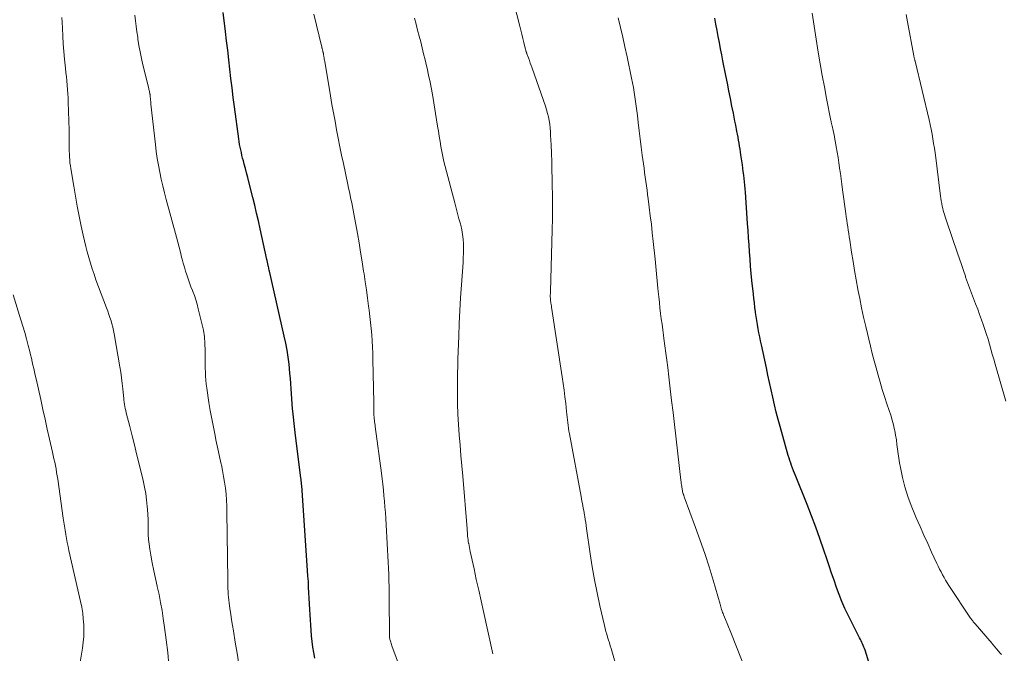
# Model space of a CAD drawing. Units: feet. Extents: x 1985000 to 1990000, y 520000 to 525000.
# Drawn here: x 1987371 to 1987533, y 520187 to 520292 of the extents above; entities that cross this region are included whole.
import ezdxf

# ---------------------------------------------------------------- set-up
doc = ezdxf.new("R2010")
doc.units = ezdxf.units.FT
doc.header["$LTSCALE"] = 100
doc.header["$MEASUREMENT"] = 0
doc.layers.add('CONTOUR INDEX', color=32, linetype='Continuous', lineweight=25)
doc.layers.add('CONTOUR INTERMEDIATE', color=40, linetype='Continuous', lineweight=15)

msp = doc.modelspace()

# ---------------------------------------------------------------- linework, layer by layer
at = {"layer": 'CONTOUR INDEX', "flags": 128}
for points, elevation in [([(1987419.75, 520186.33), (1987419.58, 520187.25), (1987419.43, 520188.17), (1987419.3, 520189.09), (1987419.2, 520190.01), (1987419.12, 520190.94), (1987418.96, 520193.46), (1987418.91, 520194.38), (1987418.85, 520195.3), (1987418.81, 520196.21), (1987418.77, 520197.13), (1987418.73, 520198.05), (1987418.68, 520198.96), (1987418.62, 520199.88), (1987418.56, 520200.8), (1987417.58, 520214.82), (1987417.57, 520214.93), (1987417.56, 520215.03), (1987417.55, 520215.14), (1987417.54, 520215.24), (1987417.53, 520215.35), (1987417.52, 520215.45), (1987417.51, 520215.55), (1987417.5, 520215.65), (1987417.49, 520215.75), (1987417.47, 520215.86), (1987417.46, 520215.96), (1987417.45, 520216.06), (1987416.58, 520223.03), (1987416.46, 520224.04), (1987416.34, 520225.05), (1987416.23, 520226.06), (1987416.12, 520227.08), (1987416.08, 520227.44), (1987416.01, 520228.27), (1987415.94, 520229.11), (1987415.88, 520229.94), (1987415.83, 520230.77), (1987415.78, 520231.61), (1987415.72, 520232.44), (1987415.65, 520233.27), (1987415.56, 520234.11), (1987415.49, 520234.79), (1987415.34, 520235.97), (1987415.16, 520237.14), (1987414.95, 520238.3), (1987414.7, 520239.45), (1987412.27, 520250.14), (1987412.22, 520250.33), (1987412.18, 520250.51), (1987412.14, 520250.7), (1987412.1, 520250.89), (1987412.08, 520250.99), (1987412.05, 520251.12), (1987412.02, 520251.26), (1987411.99, 520251.39), (1987411.96, 520251.52), (1987411.94, 520251.66), (1987411.91, 520251.79), (1987411.88, 520251.93), (1987411.85, 520252.06), (1987410.74, 520257.11), (1987410.44, 520258.42), (1987410.14, 520259.72), (1987409.83, 520261.02), (1987409.51, 520262.32), (1987408.86, 520264.89), (1987408.68, 520265.61), (1987408.49, 520266.34), (1987408.3, 520267.06), (1987408.11, 520267.79), (1987407.96, 520268.34), (1987407.84, 520268.79), (1987407.73, 520269.24), (1987407.63, 520269.69), (1987407.53, 520270.15), (1987407.44, 520270.6), (1987407.35, 520271.06), (1987407.28, 520271.52), (1987407.21, 520271.98), (1987406.5, 520277.25), (1987406.29, 520278.8), (1987406.09, 520280.35), (1987405.91, 520281.91), (1987405.73, 520283.46), (1987405.55, 520285.01), (1987405.38, 520286.57), (1987405.2, 520288.12), (1987405.01, 520289.68), (1987404.64, 520292.81)], 880), ([(1987511.35, 520184.99), (1987510.51, 520187.65), (1987510.42, 520187.91), (1987510.32, 520188.17), (1987510.21, 520188.42), (1987510.1, 520188.68), (1987509.98, 520188.93), (1987509.86, 520189.18), (1987509.74, 520189.43), (1987509.61, 520189.67), (1987507.74, 520193.41), (1987507.2, 520194.53), (1987506.7, 520195.67), (1987506.23, 520196.83), (1987505.8, 520198), (1987505.4, 520199.18), (1987504.99, 520200.36), (1987504.59, 520201.54), (1987504.19, 520202.73), (1987503.71, 520204.16), (1987503.06, 520206.05), (1987502.38, 520207.94), (1987501.67, 520209.81), (1987500.94, 520211.68), (1987499.04, 520216.43), (1987498.88, 520216.84), (1987498.71, 520217.25), (1987498.56, 520217.66), (1987498.4, 520218.08), (1987498.25, 520218.49), (1987498.11, 520218.91), (1987497.97, 520219.34), (1987497.85, 520219.76), (1987496.5, 520224.51), (1987496.17, 520225.71), (1987495.85, 520226.92), (1987495.56, 520228.13), (1987495.29, 520229.35), (1987495.03, 520230.57), (1987494.77, 520231.79), (1987494.5, 520233.01), (1987494.24, 520234.23), (1987493.42, 520237.99), (1987493.28, 520238.66), (1987493.14, 520239.33), (1987493.01, 520239.99), (1987492.88, 520240.66), (1987492.76, 520241.33), (1987492.64, 520242), (1987492.54, 520242.68), (1987492.44, 520243.35), (1987492.43, 520243.45), (1987492.34, 520244.18), (1987492.25, 520244.9), (1987492.16, 520245.63), (1987492.09, 520246.36), (1987491.86, 520248.62), (1987491.75, 520249.79), (1987491.64, 520250.96), (1987491.55, 520252.13), (1987491.47, 520253.31), (1987491.39, 520254.48), (1987491.31, 520255.65), (1987491.23, 520256.83), (1987491.14, 520258), (1987490.77, 520263.16), (1987490.72, 520263.73), (1987490.67, 520264.3), (1987490.62, 520264.86), (1987490.55, 520265.43), (1987490.49, 520265.99), (1987490.42, 520266.56), (1987490.34, 520267.12), (1987490.27, 520267.68), (1987490.04, 520269.33), (1987489.97, 520269.81), (1987489.89, 520270.29), (1987489.82, 520270.78), (1987489.74, 520271.26), (1987489.65, 520271.74), (1987489.57, 520272.23), (1987489.48, 520272.71), (1987489.39, 520273.19), (1987489.32, 520273.54), (1987489.19, 520274.2), (1987489.06, 520274.86), (1987488.93, 520275.52), (1987488.8, 520276.18), (1987488.56, 520277.38), (1987488.3, 520278.64), (1987488.05, 520279.89), (1987487.8, 520281.15), (1987487.55, 520282.41), (1987487.08, 520284.81), (1987486.89, 520285.82), (1987486.69, 520286.82), (1987486.5, 520287.83), (1987486.3, 520288.84), (1987486.11, 520289.84), (1987485.91, 520290.85), (1987485.72, 520291.86)], 900)]:
    msp.add_lwpolyline(points, dxfattribs=dict(at, elevation=elevation))
at = {"layer": 'CONTOUR INTERMEDIATE', "flags": 128}
for points, elevation in [([(1987471.13, 520179.32), (1987468.62, 520187.91), (1987468.48, 520188.38), (1987468.34, 520188.85), (1987468.19, 520189.33), (1987468.05, 520189.8), (1987467.91, 520190.27), (1987467.77, 520190.75), (1987467.65, 520191.23), (1987467.53, 520191.71), (1987466.77, 520194.99), (1987466.3, 520197.12), (1987465.87, 520199.25), (1987465.5, 520201.4), (1987465.17, 520203.55), (1987464.59, 520207.71), (1987464.52, 520208.2), (1987464.45, 520208.7), (1987464.37, 520209.2), (1987464.29, 520209.7), (1987464.25, 520209.92), (1987464.19, 520210.31), (1987464.12, 520210.69), (1987464.04, 520211.08), (1987463.97, 520211.46), (1987463.89, 520211.84), (1987463.81, 520212.23), (1987463.74, 520212.61), (1987463.67, 520212.99), (1987461.75, 520223.33), (1987461.67, 520223.79), (1987461.6, 520224.25), (1987461.53, 520224.71), (1987461.47, 520225.18), (1987461.42, 520225.64), (1987461.36, 520226.1), (1987461.31, 520226.57), (1987461.26, 520227.03), (1987461.13, 520228.32), (1987461, 520229.43), (1987460.87, 520230.53), (1987460.72, 520231.64), (1987460.56, 520232.74), (1987458.8, 520244.19), (1987458.77, 520244.41), (1987458.73, 520244.63), (1987458.7, 520244.85), (1987458.67, 520245.07), (1987458.65, 520245.18), (1987458.63, 520245.35), (1987458.61, 520245.51), (1987458.6, 520245.68), (1987458.59, 520245.85), (1987458.59, 520246), (1987458.59, 520246.1), (1987458.59, 520246.2), (1987458.59, 520246.29), (1987458.6, 520246.39), (1987458.6, 520246.49), (1987458.61, 520246.59), (1987458.61, 520246.69), (1987458.61, 520246.79), (1987458.91, 520256.96), (1987458.95, 520258.83), (1987458.96, 520260.71), (1987458.95, 520262.58), (1987458.92, 520264.45), (1987458.9, 520265.43), (1987458.86, 520266.82), (1987458.82, 520268.2), (1987458.77, 520269.59), (1987458.72, 520270.98), (1987458.65, 520272.52), (1987458.61, 520273.13), (1987458.56, 520273.75), (1987458.49, 520274.36), (1987458.4, 520274.97), (1987458.28, 520275.57), (1987458.15, 520276.17), (1987457.98, 520276.77), (1987457.79, 520277.35), (1987455.6, 520283.61), (1987455.45, 520284.04), (1987455.29, 520284.46), (1987455.14, 520284.89), (1987454.98, 520285.31), (1987454.73, 520285.98), (1987454.7, 520286.07), (1987454.67, 520286.15), (1987454.64, 520286.24), (1987454.61, 520286.33), (1987454.58, 520286.41), (1987454.56, 520286.5), (1987454.53, 520286.59), (1987454.51, 520286.68), (1987454.22, 520287.85), (1987454.06, 520288.53), (1987453.89, 520289.2), (1987453.72, 520289.88), (1987453.56, 520290.55), (1987452.1, 520296.39)], 892), ([(1987533, 520186.95), (1987532.75, 520187.22), (1987532.5, 520187.5), (1987532.19, 520187.86), (1987532.1, 520187.96), (1987532.01, 520188.07), (1987531.92, 520188.18), (1987531.83, 520188.29), (1987531.74, 520188.4), (1987531.65, 520188.51), (1987531.56, 520188.62), (1987531.47, 520188.73), (1987528.65, 520192), (1987528.55, 520192.12), (1987528.46, 520192.24), (1987528.36, 520192.35), (1987528.27, 520192.47), (1987528.17, 520192.59), (1987528.08, 520192.71), (1987528, 520192.84), (1987527.91, 520192.96), (1987524.36, 520198.3), (1987524.08, 520198.74), (1987523.81, 520199.19), (1987523.54, 520199.64), (1987523.29, 520200.1), (1987523.05, 520200.56), (1987522.82, 520201.03), (1987522.59, 520201.5), (1987522.36, 520201.97), (1987521.5, 520203.83), (1987520.85, 520205.23), (1987520.21, 520206.64), (1987519.58, 520208.05), (1987518.95, 520209.47), (1987518.71, 520210.02), (1987518.11, 520211.51), (1987517.56, 520213.02), (1987517.1, 520214.57), (1987516.71, 520216.13), (1987516.34, 520217.77), (1987516.19, 520218.53), (1987516.06, 520219.29), (1987515.95, 520220.05), (1987515.87, 520220.82), (1987515.78, 520221.59), (1987515.68, 520222.35), (1987515.55, 520223.11), (1987515.4, 520223.87), (1987515.37, 520223.98), (1987515.18, 520224.79), (1987514.98, 520225.59), (1987514.74, 520226.38), (1987514.49, 520227.17), (1987514.12, 520228.29), (1987513.73, 520229.47), (1987513.36, 520230.65), (1987513, 520231.83), (1987512.65, 520233.01), (1987512.32, 520234.2), (1987511.99, 520235.39), (1987511.69, 520236.59), (1987511.39, 520237.79), (1987510.63, 520241.04), (1987510.28, 520242.56), (1987509.94, 520244.09), (1987509.63, 520245.62), (1987509.34, 520247.15), (1987509.33, 520247.18), (1987509.06, 520248.7), (1987508.8, 520250.23), (1987508.54, 520251.76), (1987508.3, 520253.3), (1987508, 520255.27), (1987507.92, 520255.82), (1987507.83, 520256.36), (1987507.75, 520256.91), (1987507.66, 520257.46), (1987507.58, 520258), (1987507.5, 520258.55), (1987507.42, 520259.1), (1987507.34, 520259.64), (1987506.8, 520263.58), (1987506.68, 520264.47), (1987506.56, 520265.35), (1987506.44, 520266.24), (1987506.32, 520267.13), (1987506.31, 520267.16), (1987506.19, 520268.03), (1987506.06, 520268.9), (1987505.92, 520269.76), (1987505.77, 520270.63), (1987505.64, 520271.36), (1987505.55, 520271.85), (1987505.45, 520272.35), (1987505.35, 520272.85), (1987505.24, 520273.35), (1987505.07, 520274.12), (1987505.04, 520274.23), (1987505.02, 520274.34), (1987504.99, 520274.44), (1987504.97, 520274.55), (1987504.95, 520274.66), (1987504.92, 520274.77), (1987504.9, 520274.88), (1987504.88, 520274.99), (1987504.16, 520278.6), (1987503.8, 520280.52), (1987503.44, 520282.43), (1987503.11, 520284.36), (1987502.8, 520286.28), (1987501.8, 520292.68)], 904), ([(1987395.69, 520185.21), (1987395.49, 520187.28), (1987395.24, 520189.35), (1987394.97, 520191.42), (1987394.75, 520192.9), (1987394.55, 520194.22), (1987394.31, 520195.53), (1987394.05, 520196.84), (1987393.76, 520198.15), (1987393.75, 520198.19), (1987393.45, 520199.47), (1987393.18, 520200.75), (1987392.93, 520202.04), (1987392.7, 520203.33), (1987392.53, 520204.3), (1987392.41, 520205.11), (1987392.32, 520205.92), (1987392.28, 520206.74), (1987392.26, 520207.56), (1987392.25, 520208.39), (1987392.24, 520209.21), (1987392.2, 520210.03), (1987392.15, 520210.85), (1987392.11, 520211.36), (1987392, 520212.43), (1987391.86, 520213.5), (1987391.67, 520214.56), (1987391.44, 520215.61), (1987390.73, 520218.53), (1987390.36, 520220.03), (1987389.99, 520221.52), (1987389.61, 520223.02), (1987389.23, 520224.51), (1987388.64, 520226.81), (1987388.56, 520227.15), (1987388.49, 520227.5), (1987388.42, 520227.84), (1987388.36, 520228.19), (1987388.31, 520228.54), (1987388.26, 520228.89), (1987388.22, 520229.23), (1987388.19, 520229.58), (1987388.09, 520230.72), (1987387.99, 520231.64), (1987387.88, 520232.56), (1987387.75, 520233.47), (1987387.61, 520234.38), (1987386.66, 520239.81), (1987386.56, 520240.36), (1987386.43, 520240.9), (1987386.29, 520241.44), (1987386.13, 520241.98), (1987385.96, 520242.51), (1987385.78, 520243.03), (1987385.59, 520243.56), (1987385.4, 520244.08), (1987383.65, 520248.73), (1987383.33, 520249.64), (1987383.01, 520250.55), (1987382.72, 520251.46), (1987382.45, 520252.38), (1987382.2, 520253.31), (1987381.95, 520254.24), (1987381.73, 520255.17), (1987381.52, 520256.11), (1987381.22, 520257.54), (1987380.88, 520259.19), (1987380.56, 520260.85), (1987380.25, 520262.51), (1987379.97, 520264.18), (1987379.49, 520267.06), (1987379.42, 520267.54), (1987379.36, 520268.02), (1987379.32, 520268.5), (1987379.28, 520268.99), (1987379.26, 520269.47), (1987379.24, 520269.96), (1987379.24, 520270.45), (1987379.23, 520270.93), (1987379.23, 520271.11), (1987379.23, 520271.69), (1987379.23, 520272.26), (1987379.22, 520272.84), (1987379.21, 520273.41), (1987379.08, 520278.01), (1987379.06, 520278.71), (1987379.02, 520279.41), (1987378.97, 520280.11), (1987378.91, 520280.81), (1987378.84, 520281.51), (1987378.77, 520282.21), (1987378.7, 520282.91), (1987378.63, 520283.6), (1987378.48, 520285.09), (1987378.36, 520286.36), (1987378.26, 520287.64), (1987378.18, 520288.91), (1987378.11, 520290.19), (1987378.07, 520291.18), (1987378.02, 520291.96)], 872), ([(1987407.24, 520185.34), (1987406.93, 520187.17), (1987406.62, 520189), (1987406.31, 520190.82), (1987406.16, 520191.74), (1987406.01, 520192.67), (1987405.87, 520193.6), (1987405.74, 520194.53), (1987405.62, 520195.44), (1987405.56, 520195.91), (1987405.51, 520196.39), (1987405.47, 520196.86), (1987405.44, 520197.34), (1987405.42, 520197.81), (1987405.4, 520198.29), (1987405.39, 520198.76), (1987405.38, 520199.24), (1987405.25, 520210.43), (1987405.23, 520211.41), (1987405.18, 520212.4), (1987405.1, 520213.37), (1987404.99, 520214.35), (1987404.86, 520215.33), (1987404.71, 520216.3), (1987404.53, 520217.26), (1987404.34, 520218.23), (1987404.32, 520218.32), (1987404.1, 520219.33), (1987403.88, 520220.34), (1987403.66, 520221.35), (1987403.44, 520222.36), (1987403.29, 520223.06), (1987403.01, 520224.42), (1987402.75, 520225.78), (1987402.51, 520227.15), (1987402.28, 520228.52), (1987401.91, 520230.86), (1987401.82, 520231.51), (1987401.75, 520232.17), (1987401.71, 520232.83), (1987401.69, 520233.49), (1987401.68, 520234.15), (1987401.68, 520234.82), (1987401.68, 520235.48), (1987401.67, 520236.14), (1987401.67, 520237.08), (1987401.63, 520238.2), (1987401.53, 520239.32), (1987401.36, 520240.43), (1987401.13, 520241.53), (1987400.53, 520243.95), (1987400.34, 520244.68), (1987400.12, 520245.4), (1987399.88, 520246.11), (1987399.62, 520246.82), (1987399.57, 520246.95), (1987399.32, 520247.59), (1987399.09, 520248.23), (1987398.86, 520248.88), (1987398.64, 520249.52), (1987398.43, 520250.17), (1987398.23, 520250.83), (1987398.04, 520251.48), (1987397.86, 520252.14), (1987397.78, 520252.46), (1987397.57, 520253.28), (1987397.35, 520254.09), (1987397.13, 520254.91), (1987396.91, 520255.73), (1987395.24, 520261.96), (1987394.95, 520263.08), (1987394.67, 520264.2), (1987394.42, 520265.33), (1987394.17, 520266.46), (1987393.96, 520267.6), (1987393.76, 520268.74), (1987393.6, 520269.88), (1987393.46, 520271.03), (1987392.72, 520277.69), (1987392.7, 520277.91), (1987392.68, 520278.14), (1987392.65, 520278.36), (1987392.63, 520278.58), (1987392.61, 520278.89), (1987392.6, 520278.96), (1987392.59, 520279.03), (1987392.58, 520279.1), (1987392.57, 520279.18), (1987392.57, 520279.25), (1987392.55, 520279.32), (1987392.54, 520279.39), (1987392.53, 520279.47), (1987392.49, 520279.64), (1987392.46, 520279.8), (1987392.42, 520279.96), (1987392.39, 520280.11), (1987392.35, 520280.27), (1987391.39, 520284.19), (1987391.15, 520285.24), (1987390.93, 520286.29), (1987390.74, 520287.35), (1987390.57, 520288.41), (1987390.53, 520288.71), (1987390.4, 520289.63), (1987390.27, 520290.54), (1987390.15, 520291.45), (1987390.04, 520292.37)], 876), ([(1987435.13, 520181.14), (1987432.46, 520188.38), (1987432.39, 520188.57), (1987432.33, 520188.76), (1987432.27, 520188.96), (1987432.21, 520189.16), (1987432.17, 520189.3), (1987432.14, 520189.43), (1987432.11, 520189.55), (1987432.09, 520189.68), (1987432.07, 520189.81), (1987432.06, 520189.93), (1987432.06, 520190.06), (1987432.05, 520190.19), (1987432.05, 520190.32), (1987432.01, 520196.06), (1987432, 520197.08), (1987431.99, 520198.1), (1987431.97, 520199.12), (1987431.94, 520200.14), (1987431.9, 520201.16), (1987431.86, 520202.18), (1987431.81, 520203.2), (1987431.75, 520204.21), (1987431.45, 520209.39), (1987431.39, 520210.33), (1987431.32, 520211.26), (1987431.25, 520212.2), (1987431.16, 520213.13), (1987431.07, 520214.06), (1987430.97, 520215), (1987430.86, 520215.93), (1987430.74, 520216.86), (1987429.72, 520224.52), (1987429.69, 520224.78), (1987429.65, 520225.04), (1987429.62, 520225.29), (1987429.59, 520225.55), (1987429.56, 520225.8), (1987429.54, 520225.93), (1987429.53, 520226.06), (1987429.52, 520226.19), (1987429.51, 520226.32), (1987429.5, 520226.43), (1987429.5, 520226.5), (1987429.5, 520226.57), (1987429.5, 520226.64), (1987429.5, 520226.71), (1987429.5, 520226.78), (1987429.5, 520226.85), (1987429.49, 520226.91), (1987429.49, 520226.98), (1987429.48, 520227.4), (1987429.48, 520227.68), (1987429.47, 520227.95), (1987429.47, 520228.23), (1987429.46, 520228.51), (1987429.33, 520235.61), (1987429.3, 520236.62), (1987429.26, 520237.64), (1987429.21, 520238.65), (1987429.14, 520239.67), (1987429.05, 520240.68), (1987428.95, 520241.69), (1987428.84, 520242.7), (1987428.72, 520243.71), (1987428.63, 520244.37), (1987428.45, 520245.71), (1987428.26, 520247.05), (1987428.07, 520248.39), (1987427.87, 520249.72), (1987427.8, 520250.16), (1987427.56, 520251.71), (1987427.31, 520253.26), (1987427.05, 520254.81), (1987426.77, 520256.35), (1987426.19, 520259.59), (1987426.08, 520260.2), (1987425.96, 520260.81), (1987425.84, 520261.41), (1987425.71, 520262.02), (1987425.58, 520262.63), (1987425.46, 520263.23), (1987425.33, 520263.84), (1987425.2, 520264.45), (1987424.46, 520267.89), (1987424.17, 520269.28), (1987423.88, 520270.67), (1987423.61, 520272.06), (1987423.34, 520273.46), (1987423.08, 520274.86), (1987422.83, 520276.25), (1987422.58, 520277.65), (1987422.34, 520279.05), (1987421.38, 520284.72), (1987421.35, 520284.93), (1987421.31, 520285.13), (1987421.28, 520285.34), (1987421.25, 520285.55), (1987421.2, 520285.86), (1987421.19, 520285.91), (1987421.18, 520285.97), (1987421.17, 520286.02), (1987421.16, 520286.07), (1987421.15, 520286.12), (1987421.14, 520286.17), (1987421.12, 520286.22), (1987421.11, 520286.27), (1987421.09, 520286.33), (1987421.07, 520286.4), (1987421.05, 520286.48), (1987421.03, 520286.56), (1987421.01, 520286.64), (1987421, 520286.68), (1987420.97, 520286.79), (1987420.94, 520286.89), (1987420.92, 520286.99), (1987420.89, 520287.09), (1987419.58, 520292.55)], 884), ([(1987449.13, 520187.05), (1987447.56, 520194.02), (1987447.17, 520195.78), (1987446.78, 520197.54), (1987446.39, 520199.3), (1987446.01, 520201.05), (1987445.38, 520203.93), (1987445.31, 520204.25), (1987445.25, 520204.57), (1987445.19, 520204.9), (1987445.13, 520205.22), (1987445.12, 520205.28), (1987445.07, 520205.57), (1987445.03, 520205.86), (1987444.99, 520206.16), (1987444.96, 520206.45), (1987444.94, 520206.75), (1987444.91, 520207.04), (1987444.89, 520207.34), (1987444.86, 520207.64), (1987444.14, 520216.34), (1987443.99, 520218.05), (1987443.85, 520219.76), (1987443.71, 520221.46), (1987443.56, 520223.17), (1987443.44, 520224.88), (1987443.35, 520226.59), (1987443.3, 520228.3), (1987443.29, 520230.02), (1987443.3, 520233.42), (1987443.31, 520233.56), (1987443.31, 520233.7), (1987443.31, 520233.84), (1987443.32, 520233.98), (1987443.33, 520234.12), (1987443.33, 520234.26), (1987443.34, 520234.4), (1987443.34, 520234.54), (1987443.34, 520234.72), (1987443.34, 520234.95), (1987443.35, 520235.18), (1987443.36, 520235.41), (1987443.36, 520235.64), (1987443.48, 520239.41), (1987443.57, 520241.53), (1987443.66, 520243.64), (1987443.79, 520245.75), (1987443.93, 520247.87), (1987444.2, 520251.6), (1987444.24, 520252.37), (1987444.27, 520253.14), (1987444.27, 520253.91), (1987444.26, 520254.68), (1987444.21, 520255.44), (1987444.12, 520256.2), (1987443.99, 520256.96), (1987443.82, 520257.71), (1987443.76, 520257.94), (1987443.53, 520258.8), (1987443.3, 520259.67), (1987443.07, 520260.53), (1987442.84, 520261.39), (1987441.25, 520267.39), (1987441.04, 520268.21), (1987440.86, 520269.04), (1987440.69, 520269.87), (1987440.54, 520270.7), (1987440.4, 520271.54), (1987440.27, 520272.38), (1987440.13, 520273.21), (1987440, 520274.05), (1987439.2, 520278.96), (1987438.99, 520280.14), (1987438.77, 520281.31), (1987438.52, 520282.48), (1987438.26, 520283.64), (1987438.18, 520283.99), (1987437.94, 520284.98), (1987437.7, 520285.96), (1987437.46, 520286.95), (1987437.21, 520287.94), (1987436.95, 520288.92), (1987436.7, 520289.91), (1987436.44, 520290.89), (1987436.18, 520291.87)], 888), ([(1987490.86, 520184.28), (1987488.49, 520190.27), (1987488.25, 520190.87), (1987488, 520191.48), (1987487.75, 520192.08), (1987487.5, 520192.69), (1987487.18, 520193.46), (1987487.09, 520193.68), (1987487.01, 520193.89), (1987486.93, 520194.11), (1987486.86, 520194.34), (1987486.79, 520194.56), (1987486.72, 520194.78), (1987486.65, 520195), (1987486.59, 520195.23), (1987485.44, 520199.19), (1987484.78, 520201.38), (1987484.08, 520203.57), (1987483.34, 520205.73), (1987482.57, 520207.89), (1987480.7, 520212.93), (1987480.67, 520213.02), (1987480.63, 520213.1), (1987480.6, 520213.19), (1987480.57, 520213.27), (1987480.54, 520213.36), (1987480.51, 520213.45), (1987480.48, 520213.53), (1987480.46, 520213.62), (1987480.42, 520213.79), (1987480.38, 520213.96), (1987480.35, 520214.13), (1987480.32, 520214.31), (1987480.29, 520214.48), (1987480.27, 520214.65), (1987480.23, 520214.9), (1987480.2, 520215.16), (1987480.16, 520215.42), (1987480.13, 520215.68), (1987479.06, 520224.87), (1987478.84, 520226.84), (1987478.61, 520228.8), (1987478.37, 520230.76), (1987478.14, 520232.72), (1987477.96, 520234.26), (1987477.81, 520235.45), (1987477.66, 520236.64), (1987477.5, 520237.83), (1987477.34, 520239.02), (1987477.26, 520239.6), (1987477.14, 520240.5), (1987477.02, 520241.39), (1987476.9, 520242.29), (1987476.79, 520243.19), (1987476.68, 520244.1), (1987476.58, 520245), (1987476.49, 520245.9), (1987476.4, 520246.8), (1987476.34, 520247.36), (1987476.23, 520248.55), (1987476.11, 520249.73), (1987475.99, 520250.92), (1987475.87, 520252.1), (1987475.56, 520255.05), (1987475.41, 520256.46), (1987475.26, 520257.87), (1987475.09, 520259.28), (1987474.92, 520260.68), (1987474.75, 520262.05), (1987474.65, 520262.77), (1987474.56, 520263.5), (1987474.46, 520264.22), (1987474.35, 520264.94), (1987474.25, 520265.66), (1987474.15, 520266.39), (1987474.05, 520267.11), (1987473.95, 520267.83), (1987473.76, 520269.26), (1987473.58, 520270.61), (1987473.41, 520271.95), (1987473.24, 520273.3), (1987473.09, 520274.65), (1987472.96, 520275.79), (1987472.87, 520276.57), (1987472.77, 520277.34), (1987472.66, 520278.12), (1987472.55, 520278.9), (1987472.43, 520279.67), (1987472.3, 520280.45), (1987472.15, 520281.22), (1987472, 520281.99), (1987471.26, 520285.51), (1987470.91, 520287.12), (1987470.55, 520288.73), (1987470.18, 520290.34), (1987469.8, 520291.94)], 896), ([(1987533.71, 520228.7), (1987531.96, 520234.83), (1987531.73, 520235.65), (1987531.5, 520236.46), (1987531.27, 520237.28), (1987531.04, 520238.1), (1987530.81, 520238.91), (1987530.56, 520239.72), (1987530.29, 520240.53), (1987530.02, 520241.33), (1987529.73, 520242.12), (1987529.41, 520243), (1987529.09, 520243.88), (1987528.75, 520244.76), (1987528.42, 520245.64), (1987528.08, 520246.51), (1987527.75, 520247.39), (1987527.43, 520248.28), (1987527.11, 520249.16), (1987527.07, 520249.3), (1987526.73, 520250.26), (1987526.4, 520251.22), (1987526.07, 520252.18), (1987525.74, 520253.14), (1987523.94, 520258.44), (1987523.82, 520258.78), (1987523.71, 520259.13), (1987523.61, 520259.47), (1987523.51, 520259.81), (1987523.41, 520260.16), (1987523.33, 520260.5), (1987523.25, 520260.85), (1987523.18, 520261.2), (1987523.16, 520261.33), (1987523.09, 520261.74), (1987523.02, 520262.15), (1987522.96, 520262.57), (1987522.9, 520262.98), (1987522.17, 520268.86), (1987522.07, 520269.64), (1987521.96, 520270.42), (1987521.83, 520271.21), (1987521.7, 520271.99), (1987521.56, 520272.76), (1987521.41, 520273.54), (1987521.24, 520274.31), (1987521.07, 520275.08), (1987518.78, 520284.76), (1987518.77, 520284.78), (1987518.77, 520284.8), (1987518.76, 520284.81), (1987518.76, 520284.83), (1987518.74, 520284.89), (1987518.74, 520284.91), (1987518.73, 520284.92), (1987518.73, 520284.94), (1987518.73, 520284.95), (1987518.67, 520285.17), (1987518.64, 520285.29), (1987518.61, 520285.42), (1987518.58, 520285.54), (1987518.56, 520285.67), (1987517.52, 520291.24), (1987517.29, 520292.45)], 908), ([(1987380.85, 520184.69), (1987381.41, 520188), (1987381.54, 520188.96), (1987381.63, 520189.92), (1987381.66, 520190.89), (1987381.64, 520191.85), (1987381.56, 520192.82), (1987381.46, 520193.78), (1987381.3, 520194.73), (1987381.11, 520195.68), (1987379.19, 520204.08), (1987379.05, 520204.74), (1987378.91, 520205.41), (1987378.79, 520206.08), (1987378.67, 520206.75), (1987378.56, 520207.42), (1987378.46, 520208.1), (1987378.36, 520208.77), (1987378.26, 520209.44), (1987377.34, 520215.85), (1987377.25, 520216.41), (1987377.16, 520216.97), (1987377.06, 520217.53), (1987376.95, 520218.09), (1987376.84, 520218.65), (1987376.72, 520219.2), (1987376.6, 520219.76), (1987376.48, 520220.32), (1987375.99, 520222.46), (1987375.62, 520224.09), (1987375.25, 520225.72), (1987374.89, 520227.35), (1987374.53, 520228.98), (1987373.76, 520232.42), (1987373.64, 520232.98), (1987373.51, 520233.54), (1987373.39, 520234.1), (1987373.26, 520234.66), (1987373.13, 520235.22), (1987373, 520235.78), (1987372.86, 520236.34), (1987372.72, 520236.9), (1987372.47, 520237.91), (1987372.19, 520238.97), (1987371.9, 520240.02), (1987371.6, 520241.07), (1987371.28, 520242.12), (1987369.97, 520246.26)], 868)]:
    msp.add_lwpolyline(points, dxfattribs=dict(at, elevation=elevation))

doc.saveas('drawing.dxf')
